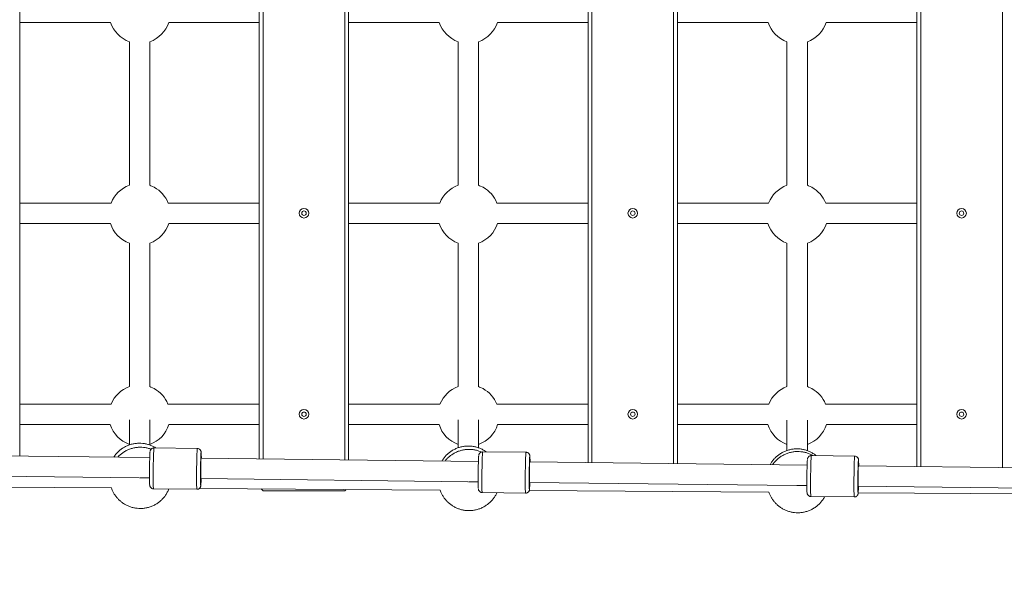
# Model space of a CAD drawing. Units: millimetres. Extents: x 5 to 415, y 5 to 292.
# Drawn here: x 174 to 189, y 155 to 164 of the extents above; entities that cross this region are included whole.
import ezdxf

# ---------------------------------------------------------------- set-up
doc = ezdxf.new("R2010")
doc.units = ezdxf.units.MM
doc.layers.add('1', color=7, linetype='Continuous', lineweight=15)

msp = doc.modelspace()

# ---------------------------------------------------------------- linework, layer by layer
at = {"color": 7, "linetype": 'Continuous', "lineweight": 15}
for p, q in [((182.55519, 157.22185), (182.55519, 171.33944)), ((182.61518, 157.22115), (182.61518, 171.34014)), ((183.89518, 171.355), (183.89518, 157.20629)), ((183.95518, 171.35569), (183.95518, 157.20559)), ((187.70918, 157.16202), (187.70918, 171.39927)), ((187.76918, 157.16132), (187.76918, 171.39997)), ((189.04918, 171.41483), (189.04918, 157.14646)), ((173.64719, 171.23603), (173.64719, 157.32526)), ((177.40118, 157.28168), (177.40118, 171.27961)), ((177.46118, 157.28098), (177.46118, 171.28031)), ((178.74118, 171.29517), (178.74118, 157.26612)), ((178.80118, 171.29586), (178.80118, 157.26542)), ((173.64719, 164.12064), (175.06822, 164.12064)), ((173.64719, 164.12064), (175.06822, 164.12064)), ((175.98014, 164.12064), (177.40118, 164.12064)), ((175.98014, 164.12064), (177.40118, 164.12064)), ((178.80118, 164.12064), (180.22222, 164.12064)), ((178.80118, 164.12064), (180.22222, 164.12064)), ((181.13414, 164.12064), (182.55519, 164.12064)), ((181.13414, 164.12064), (182.55519, 164.12064)), ((183.95518, 164.12064), (185.37622, 164.12064)), ((183.95518, 164.12064), (185.37622, 164.12064)), ((186.28815, 164.12064), (187.70918, 164.12064)), ((186.28815, 164.12064), (187.70918, 164.12064)), ((175.36419, 163.8181), (175.36419, 161.56819)), ((175.68418, 161.56819), (175.68418, 163.8181)), ((180.51818, 163.8181), (180.51818, 161.56819)), ((180.83819, 161.56819), (180.83819, 163.8181)), ((185.67218, 163.8181), (185.67218, 161.56819)), ((185.99218, 161.56819), (185.99218, 163.8181)), ((175.07722, 161.29064), (173.64719, 161.29064)), ((175.07722, 161.29064), (173.64719, 161.29064)), ((177.40118, 161.29064), (175.97115, 161.29064)), ((177.40118, 161.29064), (175.97115, 161.29064)), ((180.23122, 161.29064), (178.80118, 161.29064)), ((180.23122, 161.29064), (178.80118, 161.29064)), ((182.55519, 161.29064), (181.12515, 161.29064)), ((182.55519, 161.29064), (181.12515, 161.29064)), ((185.38522, 161.29064), (183.95518, 161.29064)), ((185.38522, 161.29064), (183.95518, 161.29064)), ((187.70918, 161.29064), (186.27915, 161.29064)), ((187.70918, 161.29064), (186.27915, 161.29064)), ((173.64719, 160.97064), (175.06661, 160.97064)), ((173.64719, 160.97064), (175.06661, 160.97064)), ((175.98176, 160.97064), (177.40118, 160.97064)), ((175.98176, 160.97064), (177.40118, 160.97064)), ((178.80118, 160.97064), (180.22061, 160.97064)), ((178.80118, 160.97064), (180.22061, 160.97064)), ((181.13576, 160.97064), (182.55519, 160.97064)), ((181.13576, 160.97064), (182.55519, 160.97064)), ((183.95518, 160.97064), (185.37461, 160.97064)), ((183.95518, 160.97064), (185.37461, 160.97064)), ((186.28976, 160.97064), (187.70918, 160.97064)), ((186.28976, 160.97064), (187.70918, 160.97064)), ((175.36419, 160.6631), (175.36419, 158.41319)), ((175.68418, 158.41319), (175.68418, 160.6631)), ((180.51818, 160.6631), (180.51818, 158.41319)), ((180.83819, 158.41319), (180.83819, 160.6631)), ((185.67218, 160.6631), (185.67218, 158.41319)), ((185.99218, 158.41319), (185.99218, 160.6631)), ((175.07921, 158.14064), (173.64719, 158.14064)), ((175.07921, 158.14064), (173.64719, 158.14064)), ((177.40118, 158.14064), (175.96916, 158.14064)), ((177.40118, 158.14064), (175.96916, 158.14064)), ((180.23321, 158.14064), (178.80118, 158.14064)), ((180.23321, 158.14064), (178.80118, 158.14064)), ((182.55519, 158.14064), (181.12316, 158.14064)), ((182.55519, 158.14064), (181.12316, 158.14064)), ((185.38721, 158.14064), (183.95518, 158.14064)), ((185.38721, 158.14064), (183.95518, 158.14064)), ((187.70918, 158.14064), (186.27716, 158.14064)), ((187.70918, 158.14064), (186.27716, 158.14064)), ((175.36419, 157.89486), (175.36419, 157.49941)), ((175.68418, 157.49776), (175.68418, 157.89486)), ((173.64719, 157.82064), (175.06506, 157.82064)), ((173.64719, 157.82064), (175.06506, 157.82064)), ((175.98331, 157.82064), (177.40118, 157.82064)), ((175.98331, 157.82064), (177.40118, 157.82064)), ((178.80118, 157.82064), (180.21905, 157.82064)), ((178.80118, 157.82064), (180.21905, 157.82064)), ((180.51818, 157.8917), (180.51818, 157.45567)), ((180.83819, 157.4538), (180.83819, 157.8917)), ((181.13731, 157.82064), (182.55519, 157.82064)), ((181.13731, 157.82064), (182.55519, 157.82064)), ((183.95518, 157.82064), (185.37305, 157.82064)), ((183.95518, 157.82064), (185.37305, 157.82064)), ((185.67218, 157.8886), (185.67218, 157.41193)), ((185.99218, 157.40984), (185.99218, 157.8886)), ((186.29131, 157.82064), (187.70918, 157.82064)), ((186.29131, 157.82064), (187.70918, 157.82064)), ((176.42968, 157.44458), (175.74991, 157.45249)), ((175.68355, 157.30162), (171.3364, 157.35208)), ((180.83578, 157.24181), (176.48859, 157.29227)), ((181.58191, 157.3846), (180.90214, 157.39251)), ((186.73414, 157.32461), (186.05437, 157.33253)), ((185.98802, 157.182), (181.64078, 157.23246)), ((191.14025, 157.12219), (186.79296, 157.17265)), ((171.33075, 157.03212), (175.51657, 156.98353)), ((175.52782, 156.9834), (175.67952, 156.98164)), ((176.48296, 156.97231), (180.67156, 156.92369)), ((170.83325, 156.85427), (175.08191, 156.82666)), ((176.45927, 156.8177), (180.23518, 156.79316)), ((180.68087, 156.92358), (180.83174, 156.92183)), ((181.63519, 156.9125), (185.82654, 156.86385)), ((185.83394, 156.86376), (185.98397, 156.86202)), ((186.7874, 156.85269), (190.9815, 156.80401)), ((175.74246, 156.81253), (176.42223, 156.80462)), ((177.43044, 156.81139), (177.43118, 156.81064)), ((177.43118, 156.81064), (177.43192, 156.81138)), ((177.43118, 156.81064), (177.46118, 156.78064)), ((178.74118, 156.78064), (177.46118, 156.78064)), ((178.74118, 156.78064), (178.76327, 156.80273)), ((180.89469, 156.75255), (181.57446, 156.74464)), ((181.63158, 156.78408), (185.38845, 156.75967)), ((186.04692, 156.69257), (186.72669, 156.68466)), ((186.79137, 156.75055), (190.54172, 156.72617))]:
    msp.add_line(p, q, dxfattribs=at)
at = {"color": 8, "linetype": 'Continuous', "lineweight": 15}
for p, q in [((176.48775, 157.37843), (176.48806, 157.38128)), ((181.63998, 157.31845), (181.64029, 157.3213)), ((186.79221, 157.25847), (186.79252, 157.26132)), ((176.48443, 156.87235), (176.4838, 156.86652)), ((181.63666, 156.81237), (181.63603, 156.80654)), ((186.78889, 156.75239), (186.78826, 156.74656))]:
    msp.add_line(p, q, dxfattribs=at)
at = {"color": 7, "linetype": 'Continuous', "lineweight": 15, "flags": 128}
for points in [[(175.75431, 161.53688), (175.6997, 161.5624), (175.68418, 161.56819)], [(180.90831, 161.53688), (180.8537, 161.5624), (180.83819, 161.56819)], [(186.06231, 161.53688), (186.0077, 161.5624), (185.99218, 161.56819)], [(175.75431, 158.38188), (175.6997, 158.4074), (175.68418, 158.41319)], [(180.90831, 158.38188), (180.8537, 158.4074), (180.83819, 158.41319)], [(186.06231, 158.38188), (186.0077, 158.4074), (185.99218, 158.41319)], [(176.48537, 156.97229), (176.48462, 156.96551), (176.48379, 156.96436), (176.48307, 156.97067), (176.48248, 156.98415), (176.48204, 157.00416), (176.4818, 157.02977), (176.48174, 157.05978), (176.48188, 157.09279), (176.48221, 157.12725), (176.48272, 157.16156), (176.48337, 157.19411), (176.48414, 157.22337), (176.485, 157.24798), (176.4859, 157.26679), (176.48681, 157.27892), (176.48709, 157.28133)], [(181.63761, 156.91248), (181.63685, 156.90553), (181.63602, 156.90438), (181.6353, 156.91069), (181.6347, 156.92417), (181.63427, 156.94418), (181.63403, 156.96979), (181.63397, 156.9998), (181.63411, 157.03281), (181.63444, 157.06727), (181.63495, 157.10158), (181.6356, 157.13413), (181.63637, 157.16339), (181.63723, 157.188), (181.63813, 157.20681), (181.63904, 157.21894), (181.63921, 157.22049)], [(186.78985, 156.85267), (186.78908, 156.84555), (186.78825, 156.8444), (186.78752, 156.85071), (186.78693, 156.86419), (186.7865, 156.8842), (186.78625, 156.90981), (186.7862, 156.93982), (186.78634, 156.97283), (186.78667, 157.00729), (186.78717, 157.0416), (186.78783, 157.07415), (186.7886, 157.10341), (186.78946, 157.12802), (186.79036, 157.14683), (186.79126, 157.15896), (186.79131, 157.15943)]]:
    msp.add_lwpolyline(points, dxfattribs=at)
at = {"color": 8, "linetype": 'Continuous', "lineweight": 15, "flags": 128}
for points in [[(175.74991, 157.45249), (175.74881, 157.44929), (175.74759, 157.43903), (175.74635, 157.42191), (175.74509, 157.39834), (175.74387, 157.36882), (175.74269, 157.33403), (175.74159, 157.29473), (175.7406, 157.25181), (175.73973, 157.20623), (175.739, 157.159), (175.73844, 157.11118), (175.73804, 157.06383), (175.73783, 157.01802), (175.73781, 156.97476), (175.73797, 156.93503), (175.73832, 156.89972), (175.73884, 156.8696), (175.73953, 156.84535), (175.74036, 156.82752), (175.74133, 156.8165), (175.7424, 156.81254), (175.74246, 156.81253)], [(176.42223, 156.80462), (176.42217, 156.80463), (176.42109, 156.80859), (176.42013, 156.81961), (176.41929, 156.83744), (176.41861, 156.86168), (176.41809, 156.8918), (176.41774, 156.92712), (176.41758, 156.96685), (176.4176, 157.0101), (176.41781, 157.05592), (176.4182, 157.10326), (176.41877, 157.15108), (176.41949, 157.19832), (176.42037, 157.2439), (176.42136, 157.28682), (176.42246, 157.32611), (176.42363, 157.36091), (176.42486, 157.39042), (176.42611, 157.414), (176.42736, 157.43111), (176.42858, 157.44138), (176.42968, 157.44458)], [(180.90214, 157.39251), (180.90104, 157.38931), (180.89982, 157.37904), (180.89857, 157.36193), (180.89732, 157.33836), (180.8961, 157.30884), (180.89492, 157.27405), (180.89382, 157.23475), (180.89283, 157.19183), (180.89196, 157.14625), (180.89123, 157.09902), (180.89067, 157.05119), (180.89027, 157.00385), (180.89006, 156.95804), (180.89004, 156.91478), (180.8902, 156.87505), (180.89055, 156.83973), (180.89107, 156.80962), (180.89176, 156.78537), (180.89259, 156.76754), (180.89356, 156.75652), (180.89463, 156.75256), (180.89469, 156.75255)], [(181.57446, 156.74464), (181.5744, 156.74465), (181.57332, 156.74861), (181.57236, 156.75963), (181.57152, 156.77746), (181.57084, 156.8017), (181.57032, 156.83182), (181.56997, 156.86714), (181.56981, 156.90687), (181.56983, 156.95012), (181.57004, 156.99594), (181.57043, 157.04328), (181.571, 157.0911), (181.57173, 157.13833), (181.5726, 157.18392), (181.57359, 157.22684), (181.57469, 157.26613), (181.57586, 157.30093), (181.57709, 157.33044), (181.57834, 157.35402), (181.57959, 157.37113), (181.58081, 157.3814), (181.58191, 157.3846)], [(186.05437, 157.33253), (186.05327, 157.32933), (186.05205, 157.31906), (186.0508, 157.30195), (186.04955, 157.27837), (186.04832, 157.24886), (186.04715, 157.21407), (186.04605, 157.17477), (186.04506, 157.13185), (186.04419, 157.08627), (186.04346, 157.03904), (186.0429, 156.99121), (186.0425, 156.94387), (186.04229, 156.89806), (186.04227, 156.8548), (186.04243, 156.81507), (186.04278, 156.77975), (186.0433, 156.74964), (186.04399, 156.72539), (186.04482, 156.70756), (186.04579, 156.69654), (186.04686, 156.69258), (186.04692, 156.69257)], [(186.72669, 156.68466), (186.72663, 156.68467), (186.72555, 156.68863), (186.72459, 156.69965), (186.72375, 156.71748), (186.72307, 156.74172), (186.72254, 156.77184), (186.7222, 156.80716), (186.72203, 156.84689), (186.72206, 156.89014), (186.72227, 156.93595), (186.72266, 156.9833), (186.72323, 157.03112), (186.72395, 157.07835), (186.72482, 157.12394), (186.72582, 157.16686), (186.72692, 157.20615), (186.72809, 157.24095), (186.72932, 157.27046), (186.73057, 157.29404), (186.73182, 157.31115), (186.73303, 157.32142), (186.73414, 157.32461)]]:
    msp.add_lwpolyline(points, dxfattribs=at)
at = {"color": 7, "linetype": 'Continuous', "lineweight": 15}
for centre, radius in [((178.10118, 161.13064), 0.075), ((178.10118, 161.13064), 0.035), ((183.25518, 161.13064), 0.075), ((183.25518, 161.13064), 0.035), ((188.40918, 161.13064), 0.075), ((188.40918, 161.13064), 0.035), ((178.10118, 157.98064), 0.075), ((183.25518, 157.98064), 0.075), ((188.40918, 157.98064), 0.075), ((178.10118, 157.98064), 0.035), ((183.25518, 157.98064), 0.035), ((188.40918, 157.98064), 0.035)]:
    msp.add_circle(centre, radius, dxfattribs=at)
for centre, start, end in [((175.52418, 164.27064), 198.209968, 250.528779), ((175.52418, 164.27064), 289.471221, 341.790032), ((180.67818, 164.27064), 198.209968, 250.528779), ((180.67818, 164.27064), 289.471221, 341.790032), ((185.83218, 164.27064), 198.209968, 250.528779), ((185.83218, 164.27064), 289.471221, 341.790032), ((175.52418, 161.11564), 109.471221, 158.618069), ((175.52418, 161.11564), 21.381931, 61.35211), ((180.67818, 161.11564), 109.471221, 158.618069), ((180.67818, 161.11564), 21.381931, 61.35211), ((185.83218, 161.11564), 109.471221, 158.618069), ((185.83218, 161.11564), 21.381931, 61.35211), ((175.52418, 161.11564), 197.582787, 250.528779), ((175.52418, 161.11564), 289.471221, 342.417213), ((180.67818, 161.11564), 197.582787, 250.528779), ((180.67818, 161.11564), 289.471221, 342.417213), ((185.83218, 161.11564), 197.582787, 250.528779), ((185.83218, 161.11564), 289.471221, 342.417213), ((175.52418, 157.96064), 109.471221, 157.975699), ((175.52418, 157.96064), 22.024301, 61.35211), ((180.67818, 157.96064), 109.471221, 157.975699), ((180.67818, 157.96064), 22.024301, 61.35211), ((185.83218, 157.96064), 109.471221, 157.975699), ((185.83218, 157.96064), 22.024301, 61.35211), ((175.52418, 157.96064), 196.957774, 250.528779), ((175.52418, 157.96064), 289.471221, 343.042226), ((180.67818, 157.96064), 196.957774, 250.528779), ((180.67818, 157.96064), 289.471221, 343.042226), ((185.83218, 157.96064), 196.957774, 250.528779), ((185.83218, 157.96064), 289.471221, 343.042226)]:
    msp.add_arc(centre, 0.48, start, end, dxfattribs=at)
for points, knots in [([(175.77764, 157.45217), (175.77593, 157.45336), (175.75994, 157.46451), (175.72657, 157.48121), (175.67774, 157.50153), (175.6261, 157.51598), (175.57267, 157.5248), (175.51802, 157.52752), (175.46286, 157.52395), (175.40791, 157.51394), (175.35387, 157.49741), (175.30148, 157.47432), (175.25351, 157.44587), (175.21048, 157.41324), (175.17294, 157.37752), (175.14238, 157.34246), (175.12644, 157.31811), (175.11993, 157.30816)], [0, 0, 0, 0, 0.008374048, 0.078313261, 0.149142478, 0.220784975, 0.293181177, 0.366304708, 0.440156043, 0.514776666, 0.590237506, 0.666662451, 0.744265078, 0.813791891, 0.883157534, 0.952238394, 1, 1, 1, 1]), ([(175.70459, 157.43221), (175.6998, 157.43421), (175.67854, 157.44306), (175.63857, 157.45322), (175.58522, 157.46221), (175.53053, 157.46472), (175.47539, 157.46104), (175.42046, 157.4509), (175.36647, 157.43425), (175.31418, 157.41102), (175.26617, 157.38256), (175.22358, 157.34953), (175.19576, 157.32463), (175.18302, 157.30942), (175.18137, 157.30745)], [0, 0, 0, 0, 0.027231286, 0.120882898, 0.215516126, 0.311091153, 0.40760981, 0.50512277, 0.60372577, 0.70357955, 0.804956165, 0.89582815, 0.986486854, 1, 1, 1, 1]), ([(175.74984, 157.45187), (175.74506, 157.45184), (175.73372, 157.45176), (175.71696, 157.44426), (175.70334, 157.43252), (175.69534, 157.42005), (175.69138, 157.41), (175.68939, 157.40176), (175.68875, 157.39794), (175.68849, 157.39532), (175.68846, 157.39505)], [0, 0, 0, 0, 0.12347113, 0.29304702, 0.46427956, 0.58939655, 0.68828144, 0.79636184, 0.97973428, 1, 1, 1, 1]), ([(176.48994, 157.38383), (176.48985, 157.38489), (176.48955, 157.38834), (176.48894, 157.3931), (176.48693, 157.40151), (176.48383, 157.4098), (176.47827, 157.41969), (176.46858, 157.4308), (176.4536, 157.44011), (176.43953, 157.4449), (176.43136, 157.44412), (176.42962, 157.44395)], [0, 0, 0, 0, 0.07995739, 0.26209966, 0.35212746, 0.4334247, 0.52127324, 0.64738867, 0.79788934, 0.9569271, 1, 1, 1, 1]), ([(180.95518, 157.39189), (180.94564, 157.39874), (180.92193, 157.41574), (180.88038, 157.43757), (180.8314, 157.45765), (180.7798, 157.47217), (180.72636, 157.48097), (180.67171, 157.48369), (180.61655, 157.48012), (180.56159, 157.47011), (180.50756, 157.45357), (180.45518, 157.43048), (180.40718, 157.40205), (180.36422, 157.36938), (180.32643, 157.3338), (180.29337, 157.29427), (180.27234, 157.26554), (180.26377, 157.24946), (180.26323, 157.24845)], [0, 0, 0, 0, 0.04432576, 0.11004465, 0.17660197, 0.24391831, 0.31194543, 0.38065611, 0.45005367, 0.52016815, 0.59107508, 0.66289069, 0.7358072, 0.80114106, 0.86631794, 0.93123243, 0.99569094, 1, 1, 1, 1]), ([(180.88253, 157.38876), (180.8696, 157.3943), (180.84026, 157.40686), (180.7919, 157.41988), (180.73848, 157.42868), (180.6838, 157.43123), (180.62866, 157.42755), (180.57373, 157.4174), (180.51974, 157.40075), (180.46743, 157.37754), (180.41949, 157.34902), (180.37668, 157.31619), (180.34108, 157.28298), (180.32136, 157.25873), (180.31254, 157.24788)], [0, 0, 0, 0, 0.06668837, 0.15133574, 0.23687035, 0.32325621, 0.41049873, 0.49863249, 0.58775519, 0.67800842, 0.76963806, 0.85177306, 0.93371528, 1, 1, 1, 1]), ([(186.13062, 157.33164), (186.12785, 157.33406), (186.11216, 157.34778), (186.07996, 157.36875), (186.03419, 157.3939), (185.98505, 157.41377), (185.9335, 157.42835), (185.88005, 157.43713), (185.8254, 157.43985), (185.77024, 157.43628), (185.71528, 157.42628), (185.66125, 157.40974), (185.60887, 157.38665), (185.56088, 157.35821), (185.5179, 157.32555), (185.48016, 157.28994), (185.44691, 157.25052), (185.42286, 157.21659), (185.41169, 157.19508), (185.4084, 157.18872)], [0, 0, 0, 0, 0.0131445, 0.07442262, 0.13659528, 0.1995585, 0.26324241, 0.32759876, 0.39260177, 0.4582546, 0.52458845, 0.59166649, 0.65960689, 0.72858878, 0.79039719, 0.85205709, 0.91346876, 0.97445065, 1, 1, 1, 1]), ([(175.6877, 157.38476), (175.68749, 157.38302), (175.68684, 157.37771), (175.68571, 157.3584), (175.68437, 157.32804), (175.6831, 157.28967), (175.68198, 157.24617), (175.68102, 157.19869), (175.68025, 157.14824), (175.67969, 157.09629), (175.6794, 157.04581), (175.67937, 156.99958), (175.6796, 156.9589), (175.68007, 156.92422), (175.6808, 156.898), (175.68144, 156.88323), (175.68187, 156.88051), (175.68192, 156.8802)], [0, 0, 0, 0, 0.03588354, 0.10972988, 0.18456241, 0.2588987, 0.33131257, 0.40214233, 0.47534516, 0.55001132, 0.62467654, 0.69787929, 0.76870792, 0.84112434, 0.91546087, 0.99029531, 1, 1, 1, 1]), ([(176.48185, 156.86926), (176.48175, 156.8698), (176.48127, 156.87244), (176.48057, 156.88743), (176.4798, 156.91435), (176.4793, 156.95092), (176.47909, 156.9936), (176.47914, 157.03962), (176.47942, 157.08702), (176.47993, 157.13569), (176.48067, 157.18562), (176.48166, 157.23516), (176.48284, 157.28106), (176.48416, 157.32044), (176.48551, 157.35064), (176.48673, 157.37042), (176.48745, 157.3761), (176.48775, 157.37843)], [0, 0, 0, 0, 0.0184107, 0.09140319, 0.16595212, 0.2404968, 0.313491, 0.38357428, 0.44969595, 0.51581783, 0.58590057, 0.65889751, 0.73344043, 0.80798559, 0.88098246, 0.95106454, 1, 1, 1, 1]), ([(176.49022, 157.37691), (176.49027, 157.3766), (176.49069, 157.37388), (176.49133, 157.35921), (176.49205, 157.33252), (176.49244, 157.30901), (176.49252, 157.2938), (176.49253, 157.29222)], [0, 0, 0, 0, 0.04049709, 0.35274969, 0.66295181, 0.9651413, 1, 1, 1, 1]), ([(180.83994, 157.32478), (180.83972, 157.32304), (180.83907, 157.31773), (180.83794, 157.29842), (180.83659, 157.26806), (180.83533, 157.22969), (180.83421, 157.18619), (180.83325, 157.13871), (180.83247, 157.08826), (180.83192, 157.03631), (180.83162, 156.98583), (180.8316, 156.9396), (180.83182, 156.89892), (180.8323, 156.86424), (180.83304, 156.83802), (180.83367, 156.82325), (180.8341, 156.82053), (180.83415, 156.82022)], [0, 0, 0, 0, 0.0358839, 0.10973021, 0.18456315, 0.2589004, 0.33131386, 0.40214393, 0.47534709, 0.55001355, 0.62468076, 0.69788382, 0.76871277, 0.84112955, 0.91546056, 0.99029527, 1, 1, 1, 1]), ([(180.90207, 157.39189), (180.89729, 157.39185), (180.88595, 157.39178), (180.86919, 157.38427), (180.85557, 157.37254), (180.84757, 157.36007), (180.84361, 157.35002), (180.84162, 157.34178), (180.84098, 157.33796), (180.84072, 157.33533), (180.84069, 157.33507)], [0, 0, 0, 0, 0.1234803, 0.29304456, 0.46427684, 0.58941301, 0.68830213, 0.79639317, 0.97973341, 1, 1, 1, 1]), ([(181.64217, 157.32385), (181.64208, 157.3249), (181.64179, 157.32836), (181.64116, 157.33312), (181.63916, 157.34153), (181.63606, 157.34982), (181.6305, 157.35971), (181.62081, 157.37082), (181.60582, 157.38013), (181.59176, 157.38492), (181.58359, 157.38414), (181.58185, 157.38397)], [0, 0, 0, 0, 0.07995602, 0.26213234, 0.35215555, 0.43345719, 0.52130422, 0.6474175, 0.79791559, 0.95693186, 1, 1, 1, 1]), ([(181.63408, 156.80928), (181.63398, 156.80982), (181.6335, 156.81246), (181.6328, 156.82745), (181.63203, 156.85437), (181.63153, 156.89094), (181.63131, 156.93362), (181.63136, 156.97964), (181.63165, 157.02704), (181.63216, 157.0757), (181.63291, 157.12564), (181.63389, 157.17518), (181.63507, 157.22108), (181.63638, 157.26046), (181.63774, 157.29066), (181.63896, 157.31043), (181.63968, 157.31612), (181.63998, 157.31845)], [0, 0, 0, 0, 0.01840418, 0.09140316, 0.1659466, 0.24049143, 0.31348968, 0.38357313, 0.44969345, 0.51581546, 0.5858976, 0.65889325, 0.73343985, 0.80798511, 0.88098216, 0.9510645, 1, 1, 1, 1]), ([(181.64245, 157.31693), (181.6425, 157.31662), (181.64292, 157.3139), (181.64357, 157.29923), (181.64428, 157.27253), (181.64467, 157.24908), (181.64475, 157.23393), (181.64476, 157.23241)], [0, 0, 0, 0, 0.04054808, 0.35322092, 0.66381337, 0.96636226, 1, 1, 1, 1]), ([(186.08116, 157.33222), (186.06948, 157.3388), (186.04243, 157.35405), (185.99678, 157.37194), (185.94523, 157.38652), (185.89174, 157.39515), (185.83708, 157.39775), (185.78193, 157.39405), (185.727, 157.38391), (185.67302, 157.36725), (185.6207, 157.34405), (185.5728, 157.3155), (185.52983, 157.28279), (185.49244, 157.24692), (185.4646, 157.21525), (185.45099, 157.19458), (185.44685, 157.18828)], [0, 0, 0, 0, 0.05617427, 0.13013332, 0.20493059, 0.28051186, 0.35684532, 0.43393575, 0.51181699, 0.59056563, 0.67031642, 0.75128347, 0.82386072, 0.89626763, 0.96838017, 1, 1, 1, 1]), ([(186.0543, 157.33191), (186.04952, 157.33187), (186.03818, 157.3318), (186.02142, 157.32429), (186.0078, 157.31256), (185.9998, 157.30008), (185.99584, 157.29004), (185.99385, 157.2818), (185.99321, 157.27798), (185.99295, 157.27535), (185.99292, 157.27509)], [0, 0, 0, 0, 0.12347557, 0.29304483, 0.46427767, 0.58939487, 0.68827993, 0.79636339, 0.97973424, 1, 1, 1, 1]), ([(186.7944, 157.26387), (186.79431, 157.26492), (186.79401, 157.26838), (186.79339, 157.27314), (186.79138, 157.28155), (186.78829, 157.28984), (186.78273, 157.29973), (186.77304, 157.31084), (186.75805, 157.32015), (186.74399, 157.32494), (186.73582, 157.32416), (186.73408, 157.32399)], [0, 0, 0, 0, 0.07995893, 0.26210108, 0.35212883, 0.43342601, 0.52127449, 0.64738628, 0.79788947, 0.95692712, 1, 1, 1, 1]), ([(185.99216, 157.2648), (185.99195, 157.26306), (185.9913, 157.25774), (185.99017, 157.23844), (185.98882, 157.20807), (185.98756, 157.1697), (185.98644, 157.1262), (185.98548, 157.07873), (185.9847, 157.02828), (185.98415, 156.97633), (185.98385, 156.92585), (185.98383, 156.87962), (185.98405, 156.83894), (185.98453, 156.80426), (185.98526, 156.77804), (185.9859, 156.76327), (185.98633, 156.76055), (185.98638, 156.76023)], [0, 0, 0, 0, 0.035884, 0.1097305, 0.18456355, 0.25890099, 0.33131464, 0.40214489, 0.47534824, 0.55001493, 0.62468067, 0.69788393, 0.76871306, 0.84113, 0.91546705, 0.99030201, 1, 1, 1, 1]), ([(186.78631, 156.7493), (186.78621, 156.74984), (186.78573, 156.75248), (186.78503, 156.76746), (186.78426, 156.79439), (186.78376, 156.83096), (186.78354, 156.87364), (186.78359, 156.91966), (186.78388, 156.96706), (186.78439, 157.01572), (186.78513, 157.06566), (186.78612, 157.11519), (186.7873, 157.1611), (186.78861, 157.20047), (186.78997, 157.23068), (186.79118, 157.25045), (186.79191, 157.25613), (186.79221, 157.25847)], [0, 0, 0, 0, 0.01840424, 0.09140343, 0.16594713, 0.24049226, 0.3134869, 0.38356985, 0.44969273, 0.51581501, 0.58589735, 0.65889473, 0.73343881, 0.80798442, 0.88098174, 0.95106424, 1, 1, 1, 1]), ([(186.79468, 157.25695), (186.79473, 157.25664), (186.79515, 157.25392), (186.79579, 157.23925), (186.79651, 157.21255), (186.7969, 157.18916), (186.79698, 157.17406), (186.79699, 157.1726)], [0, 0, 0, 0, 0.04057221, 0.35364931, 0.66464378, 0.96760513, 1, 1, 1, 1]), ([(176.48912, 156.97224), (176.48909, 156.97109), (176.48868, 156.95509), (176.48776, 156.92943), (176.48643, 156.89861), (176.48529, 156.87941), (176.48464, 156.87409), (176.48443, 156.87235)], [0, 0, 0, 0, 0.02190936, 0.30272578, 0.58543227, 0.86441141, 1, 1, 1, 1]), ([(175.08191, 156.82666), (175.08631, 156.81463), (175.0959, 156.78842), (175.11557, 156.74944), (175.14031, 156.70953), (175.1699, 156.67116), (175.20404, 156.63511), (175.24255, 156.60217), (175.28506, 156.573), (175.33114, 156.54823), (175.38028, 156.52839), (175.4319, 156.51395), (175.48537, 156.50528), (175.54004, 156.50269), (175.59519, 156.50639), (175.65011, 156.51652), (175.7041, 156.53318), (175.75642, 156.55639), (175.80432, 156.58493), (175.84724, 156.61767), (175.88483, 156.65341), (175.91826, 156.69277), (175.94686, 156.73522), (175.96833, 156.77433), (175.97823, 156.7999), (175.98203, 156.80974)], [0, 0, 0, 0, 0.03284653, 0.07156444, 0.1117786, 0.15321402, 0.1956638, 0.23897452, 0.28301991, 0.3277072, 0.37296024, 0.41872792, 0.46497555, 0.51168333, 0.55885428, 0.60650916, 0.65469479, 0.7034955, 0.7530368, 0.79744653, 0.84175135, 0.88587773, 0.92969504, 0.97293055, 1, 1, 1, 1]), ([(175.68219, 156.87328), (175.68229, 156.87223), (175.68258, 156.86877), (175.6832, 156.86401), (175.68521, 156.8556), (175.68831, 156.84731), (175.69387, 156.83742), (175.70356, 156.82631), (175.71854, 156.81699), (175.73265, 156.8122), (175.74086, 156.81299), (175.74264, 156.81316)], [0, 0, 0, 0, 0.079873579, 0.261822515, 0.35178198, 0.432998171, 0.520738429, 0.646724354, 0.797066897, 0.955914802, 1, 1, 1, 1]), ([(176.42246, 156.80525), (176.42718, 156.80529), (176.43847, 156.80537), (176.45517, 156.81286), (176.4688, 156.82459), (176.4768, 156.83706), (176.48075, 156.84711), (176.48275, 156.85534), (176.48362, 156.86095), (176.48404, 156.86544), (176.48424, 156.86754)], [0, 0, 0, 0, 0.1070408, 0.25569748, 0.40581823, 0.51551402, 0.60221093, 0.69700463, 0.85774053, 1, 1, 1, 1]), ([(180.83443, 156.8133), (180.83452, 156.81224), (180.83481, 156.80878), (180.83543, 156.80403), (180.83744, 156.79562), (180.84054, 156.78733), (180.8461, 156.77744), (180.85579, 156.76633), (180.87077, 156.75701), (180.88488, 156.75222), (180.89309, 156.75301), (180.89487, 156.75318)], [0, 0, 0, 0, 0.07983926, 0.26182881, 0.35176336, 0.43298218, 0.52073075, 0.646712, 0.7970594, 0.95593244, 1, 1, 1, 1]), ([(181.64135, 156.91243), (181.64132, 156.91122), (181.6409, 156.89516), (181.63999, 156.86945), (181.63866, 156.83863), (181.63752, 156.81943), (181.63687, 156.81411), (181.63666, 156.81237)], [0, 0, 0, 0, 0.02296084, 0.30349509, 0.58589965, 0.86458117, 1, 1, 1, 1]), ([(186.79358, 156.85262), (186.79355, 156.85135), (186.79314, 156.83524), (186.79222, 156.80947), (186.79089, 156.77865), (186.78975, 156.75945), (186.7891, 156.75413), (186.78889, 156.75239)], [0, 0, 0, 0, 0.024019624, 0.304249769, 0.586348534, 0.864727966, 1, 1, 1, 1]), ([(180.23518, 156.79316), (180.23958, 156.78113), (180.24917, 156.75493), (180.26884, 156.71595), (180.29358, 156.67604), (180.32317, 156.63767), (180.35731, 156.60162), (180.39582, 156.56867), (180.43833, 156.5395), (180.48441, 156.51473), (180.53355, 156.4949), (180.58517, 156.48045), (180.63865, 156.47179), (180.69331, 156.46919), (180.74846, 156.47289), (180.80339, 156.48303), (180.85737, 156.49969), (180.90969, 156.52289), (180.95759, 156.55144), (181.00052, 156.58418), (181.03809, 156.61992), (181.07159, 156.65926), (181.09992, 156.70182), (181.11748, 156.73229), (181.12419, 156.74889), (181.12458, 156.74988)], [0, 0, 0, 0, 0.03366641, 0.07335076, 0.11456871, 0.15703839, 0.20054776, 0.24493798, 0.2900845, 0.33588539, 0.38226992, 0.42918002, 0.47658203, 0.52445568, 0.57280407, 0.62164641, 0.6710368, 0.72105371, 0.77183341, 0.81735132, 0.8627624, 0.90798887, 0.95290107, 0.99721578, 1, 1, 1, 1]), ([(181.57469, 156.74527), (181.57941, 156.74531), (181.5907, 156.74539), (181.6074, 156.75288), (181.62103, 156.76461), (181.62903, 156.77708), (181.63298, 156.78713), (181.63498, 156.79536), (181.63585, 156.80097), (181.63627, 156.80546), (181.63647, 156.80756)], [0, 0, 0, 0, 0.107022612, 0.25570062, 0.405832834, 0.515532137, 0.602231829, 0.696996417, 0.857737476, 1, 1, 1, 1]), ([(185.38845, 156.75967), (185.39285, 156.74764), (185.40244, 156.72143), (185.42211, 156.68245), (185.44686, 156.64254), (185.47644, 156.60417), (185.51059, 156.56813), (185.54909, 156.53518), (185.5916, 156.50601), (185.63768, 156.48124), (185.68682, 156.4614), (185.73844, 156.44696), (185.79192, 156.43829), (185.84658, 156.4357), (185.90173, 156.4394), (185.95666, 156.44954), (186.01064, 156.46619), (186.06296, 156.4894), (186.11087, 156.51794), (186.15377, 156.55069), (186.19143, 156.58639), (186.22461, 156.62589), (186.24903, 156.6606), (186.26051, 156.68292), (186.26418, 156.69004)], [0, 0, 0, 0, 0.034566242, 0.075310322, 0.117631076, 0.161234578, 0.205908346, 0.251485018, 0.297838217, 0.344863275, 0.392487571, 0.440651621, 0.489320505, 0.538473747, 0.588114429, 0.638262219, 0.688972716, 0.740326476, 0.792463414, 0.839197931, 0.885822759, 0.932258035, 0.978370646, 1, 1, 1, 1]), ([(185.98665, 156.75332), (185.98674, 156.75226), (185.98704, 156.74881), (185.98766, 156.74405), (185.98967, 156.73564), (185.99276, 156.72735), (185.99833, 156.71746), (186.00802, 156.70635), (186.023, 156.69703), (186.03711, 156.69224), (186.04532, 156.69303), (186.0471, 156.6932)], [0, 0, 0, 0, 0.07987424, 0.26182468, 0.35175403, 0.43299345, 0.52073444, 0.64672141, 0.79705963, 0.9559101, 1, 1, 1, 1]), ([(186.72691, 156.68529), (186.73164, 156.68533), (186.74293, 156.68541), (186.75963, 156.6929), (186.77326, 156.70463), (186.78126, 156.7171), (186.78521, 156.72715), (186.78721, 156.73538), (186.78808, 156.74099), (186.7885, 156.74548), (186.7887, 156.74758)], [0, 0, 0, 0, 0.107040716, 0.255692917, 0.4058202, 0.515515899, 0.602212743, 0.69700637, 0.857742149, 1, 1, 1, 1])]:
    msp.add_open_spline(points, degree=3, knots=knots, dxfattribs=at)
at = {"color": 8, "linetype": 'Continuous', "lineweight": 15}
for points, knots in [([(176.48806, 157.38128), (176.48847, 157.38289), (176.48925, 157.38594), (176.48991, 157.37981), (176.49022, 157.37691)], [0, 0, 0, 0, 0.52707797, 1, 1, 1, 1]), ([(181.64029, 157.3213), (181.6407, 157.32291), (181.64148, 157.32596), (181.64214, 157.31983), (181.64245, 157.31693)], [0, 0, 0, 0, 0.52707826, 1, 1, 1, 1]), ([(186.79252, 157.26132), (186.79293, 157.26293), (186.79371, 157.26598), (186.79437, 157.25985), (186.79468, 157.25695)], [0, 0, 0, 0, 0.527078332, 1, 1, 1, 1]), ([(176.4838, 156.86652), (176.48341, 156.86489), (176.48271, 156.86199), (176.48211, 156.86705), (176.48185, 156.86926)], [0, 0, 0, 0, 0.561325659, 1, 1, 1, 1]), ([(181.63603, 156.80654), (181.63564, 156.80491), (181.63494, 156.80201), (181.63434, 156.80707), (181.63408, 156.80928)], [0, 0, 0, 0, 0.56132536, 1, 1, 1, 1]), ([(186.78826, 156.74656), (186.78786, 156.74493), (186.78717, 156.74203), (186.78657, 156.74708), (186.78631, 156.7493)], [0, 0, 0, 0, 0.56129435, 1, 1, 1, 1])]:
    msp.add_open_spline(points, degree=3, knots=knots, dxfattribs=at)
at = {"layer": '1'}
msp.add_arc((144.73835, 168.87051), 72.04141, 177.8412149, 295.586287, dxfattribs=at)

doc.saveas('drawing.dxf')
